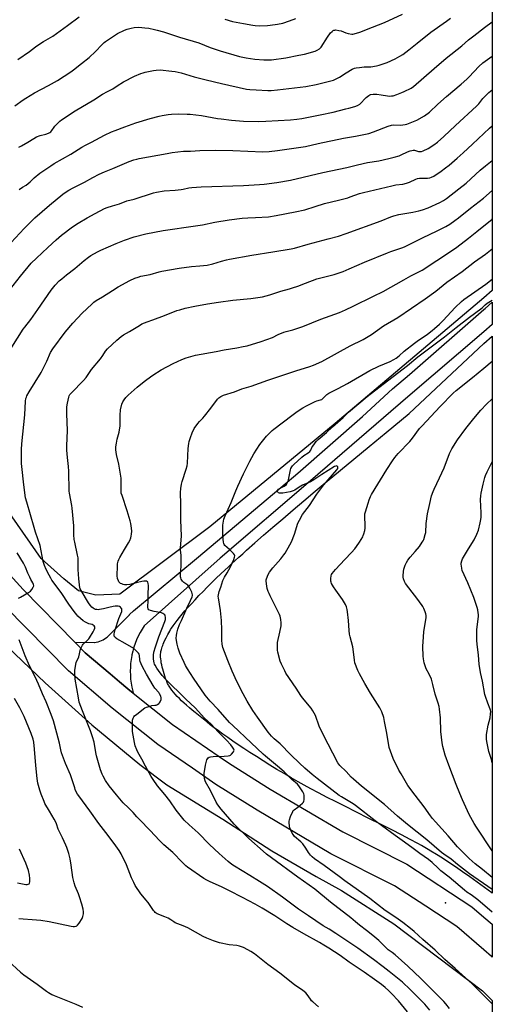
# Model space of a CAD drawing. Units: inches. Extents: x 1189771 to 1195772, y 561456 to 565458.
# Drawn here: x 1195467 to 1195772, y 561775 to 562410 of the extents above; entities that cross this region are included whole.
import ezdxf

# ---------------------------------------------------------------- set-up
doc = ezdxf.new("R2010")
doc.units = ezdxf.units.IN
doc.header["$MEASUREMENT"] = 0
for name, color, linetype in [('ELEV-Spot Elevation', 7, 'Continuous'), ('NTRL-Farm Land', 3, 'Continuous'), ('TRANS-Road', 130, 'Continuous'), ('Undefined', 1, 'Continuous')]:
    doc.layers.add(name, color=color, linetype=linetype)

msp = doc.modelspace()

# ---------------------------------------------------------------- linework, layer by layer
at = {"layer": 'ELEV-Spot Elevation'}
msp.add_point((1195741.89, 561840.86, 463.96), dxfattribs=at)
at = {"layer": 'NTRL-Farm Land'}
msp.add_lwpolyline([(1195772.18, 562206.37), (1195772.16, 561846.91), (1195771.79, 561847.2), (1195767.17, 561850.66), (1195762.52, 561854.08), (1195757.76, 561857.51), (1195753.04, 561860.83), (1195748.53, 561863.93), (1195744.16, 561866.86), (1195740.07, 561869.54), (1195736.18, 561871.99), (1195732.63, 561874.15), (1195730.74, 561875.26), (1195728.68, 561876.45), (1195726.54, 561877.67), (1195724.22, 561878.95), (1195719.25, 561881.64), (1195713.59, 561884.62), (1195707.45, 561887.78), (1195700.45, 561891.32), (1195692.18, 561895.45), (1195676.94, 561903.05), (1195670.91, 561906.08), (1195665.69, 561908.74), (1195660.07, 561911.64), (1195655.12, 561914.26), (1195650.74, 561916.64), (1195646.84, 561918.83), (1195642.42, 561921.4), (1195637.81, 561924.12), (1195633.24, 561926.87), (1195628.69, 561929.63), (1195624.25, 561932.38), (1195619.97, 561935.07), (1195615.79, 561937.74), (1195611.86, 561940.3), (1195608.19, 561942.73), (1195604.71, 561945.08), (1195601.42, 561947.36), (1195598.25, 561949.61), (1195595.4, 561951.68), (1195592.69, 561953.72), (1195590.21, 561955.64), (1195587.9, 561957.51), (1195580.49, 561963.5), (1195578.61, 561965.04), (1195576.83, 561966.54), (1195574.93, 561968.18), (1195573.3, 561969.64), (1195571.7, 561971.13), (1195570.27, 561972.52), (1195568.9, 561973.92), (1195567.6, 561975.33), (1195566.39, 561976.74), (1195565.36, 561978.04), (1195564.43, 561979.33), (1195563.67, 561980.51), (1195563.3, 561981.15), (1195563.01, 561981.68), (1195562.69, 561982.3), (1195562.45, 561982.83), (1195561.91, 561984.11), (1195561.39, 561985.46), (1195560.88, 561986.92), (1195560.37, 561988.46), (1195559.92, 561989.96), (1195559.53, 561991.4), (1195559.17, 561992.84), (1195558.85, 561994.29), (1195558.6, 561995.62), (1195558.4, 561996.92), (1195558.26, 561998.09), (1195558.17, 561999.22), (1195558.14, 562000.3), (1195558.16, 562001.24), (1195558.23, 562002.12), (1195558.35, 562002.94), (1195558.49, 562003.55), (1195558.68, 562004.3), (1195558.92, 562005.08), (1195559.2, 562005.89), (1195559.51, 562006.73), (1195559.89, 562007.71), (1195560.31, 562008.69), (1195560.75, 562009.7), (1195561.76, 562011.8), (1195562.85, 562013.93), (1195563.45, 562015.03), (1195564.04, 562016.06), (1195564.6, 562017), (1195565.13, 562017.85), (1195566.22, 562019.48), (1195567.45, 562021.2), (1195568.8, 562022.99), (1195570.35, 562024.94), (1195572.01, 562026.95), (1195573.85, 562029.11), (1195575.88, 562031.41), (1195577.99, 562033.74), (1195580.36, 562036.28), (1195582.87, 562038.93), (1195585.5, 562041.64), (1195588.21, 562044.38), (1195591.17, 562047.31), (1195594.08, 562050.15), (1195596.97, 562052.93), (1195599.57, 562055.38), (1195601.71, 562057.38), (1195603.92, 562059.42), (1195606.26, 562061.56), (1195608.65, 562063.73), (1195611.1, 562065.94), (1195613.6, 562068.18), (1195618.94, 562072.92), (1195624.57, 562077.86), (1195630.59, 562083.08), (1195636.91, 562088.51), (1195643.72, 562094.31), (1195650.61, 562100.14), (1195657.98, 562106.33), (1195665.72, 562112.79), (1195674.15, 562119.8), (1195682.94, 562127.07), (1195692.74, 562135.14), (1195703.66, 562144.12), (1195718.63, 562156.4), (1195766.76, 562201.67)], close=True, dxfattribs=at)
for points in [[(1195772.2, 562602.63, 0), (1195772.18, 562235.76, 0), (1195766.76, 562230.99, 0), (1195670.72, 562149.99, 0), (1195589.91, 562083.4, 0), (1195531.92, 562039.94, 0), (1195516.38, 562039.22, 0), (1195505.19, 562042.04, 0), (1195495.77, 562049.78, 0), (1195481.16, 562062.99, 0), (1195431.69, 562133.65, 0), (1195366.22, 562216.8, 0), (1195320.58, 562266.4, 0), (1195265.57, 562321.41, 0), (1195200.88, 562372.55, 0), (1195139.74, 562405.41, 0), (1195069.38, 562434.63, 0)], [(1195449.1, 562015.55, 0), (1195483.55, 561982.63, 0), (1195513.82, 561955.65, 0), (1195544.69, 561930, 0), (1195562.21, 561916.92, 0), (1195598.19, 561894.74, 0), (1195629.86, 561874.26, 0), (1195658.42, 561857.69, 0), (1195674.82, 561848.63, 0), (1195708.62, 561827.3, 0), (1195765.93, 561783.93, 0), (1195766.76, 561783.1, 0), (1195772.16, 561777.66, 0), (1195772.14, 561457.64, 0)]]:
    msp.add_polyline3d(points, dxfattribs=at)
at = {"layer": 'TRANS-Road'}
msp.add_lwpolyline([(1195540.52, 561975.95), (1195536.99, 561978.77), (1195531.65, 561983.3), (1195525.49, 561988.53), (1195509.5, 562002.09), (1195502.81, 562008.91), (1195515.33, 562008.71), (1195515.49, 562008.74), (1195516.63, 562008.94), (1195517.76, 562009.22), (1195518.87, 562009.58), (1195519.95, 562010.01), (1195521, 562010.52), (1195522.01, 562011.1), (1195522.98, 562011.74), (1195523.25, 562011.95), (1195523.9, 562012.45), (1195524.77, 562013.23), (1195525.59, 562014.06), (1195526.35, 562014.94), (1195538, 562026.62), (1195538.1, 562026.76), (1195540.67, 562029.07), (1195582.57, 562064.07), (1195646.64, 562117.97), (1195688.46, 562154.6), (1195707.85, 562172.24), (1195718.68, 562181.62), (1195766.76, 562223.59), (1195767.51, 562224.23), (1195772.18, 562228.23), (1195772.18, 562213.75), (1195766.76, 562209.1), (1195717.73, 562167.19), (1195654.87, 562113.04), (1195596.68, 562063.03), (1195547.55, 562019.46), (1195546.16, 562017.3), (1195544.89, 562015.07), (1195543.72, 562012.79), (1195542.66, 562010.45), (1195541.72, 562008.06), (1195540.91, 562005.63), (1195540.21, 562003.16), (1195539.63, 562000.65), (1195539.56, 562000.33), (1195539.12, 561997.8), (1195538.81, 561995.25), (1195538.62, 561992.69), (1195538.56, 561990.12), (1195538.62, 561987.56), (1195538.81, 561985), (1195539.13, 561982.45), (1195539.57, 561979.92), (1195540.13, 561977.42)], close=True, dxfattribs=at)
msp.add_lwpolyline([(1195441.6, 562073.22), (1195469.43, 562042.93), (1195502.81, 562008.91), (1195509.5, 562002.09), (1195525.49, 561988.53), (1195531.65, 561983.3), (1195536.99, 561978.77), (1195540.52, 561975.95), (1195565.77, 561955.8), (1195595.85, 561935.23), (1195602.65, 561930.58), (1195628.76, 561914.19), (1195675.69, 561886.47), (1195717.06, 561865.66), (1195758.99, 561838.28), (1195766.76, 561831.58), (1195772.16, 561826.93), (1195772.16, 561805.76), (1195771.76, 561806.15), (1195766.76, 561810.46), (1195749.35, 561825.47), (1195729.26, 561838.59), (1195709.07, 561851.77), (1195668.02, 561872.42), (1195620.43, 561900.52), (1195593.88, 561917.2), (1195578.73, 561927.57), (1195556.25, 561942.93), (1195526.83, 561966.42), (1195498.6, 561990.36), (1195457.83, 562031.91)], dxfattribs=at)
at = {"layer": 'Undefined'}
for points, elevation in [([(1195464.1, 562354.97), (1195469.4, 562358.78), (1195471.13, 562359.94), (1195476.71, 562363.34), (1195485.81, 562368), (1195491.63, 562371.35), (1195500.15, 562376.74), (1195501.95, 562378.07), (1195507.06, 562382.11), (1195511.94, 562386.09), (1195516.21, 562390.05), (1195520.22, 562394.32), (1195521.67, 562395.69), (1195522.55, 562396.42), (1195530.37, 562401.49), (1195534.76, 562403.64), (1195536.61, 562404.41), (1195539.1, 562405.07), (1195541.06, 562405.48), (1195543.67, 562405.58), (1195546.01, 562405.53), (1195548.02, 562405.33), (1195550.59, 562404.96), (1195554.26, 562404.23), (1195555.94, 562403.82), (1195560.11, 562402.59), (1195570.41, 562399.28), (1195582.7, 562395.55), (1195590.2, 562392.6), (1195596.55, 562390.3), (1195609.13, 562386.78), (1195613.36, 562385.82), (1195618.98, 562385.05), (1195624.75, 562384.62), (1195629.62, 562384.67), (1195638.91, 562385.78), (1195647.42, 562387.5), (1195650.91, 562388.33), (1195657.81, 562390.26), (1195659.2, 562390.76), (1195660.68, 562391.73), (1195661.7, 562392.78), (1195665.8, 562399.22), (1195667.75, 562401.97), (1195668.78, 562402.96), (1195669.51, 562403.43), (1195670, 562403.64), (1195670.5, 562403.77), (1195671.3, 562403.83), (1195673.22, 562403.61), (1195674.57, 562403.27), (1195677.74, 562402), (1195679.09, 562401.59), (1195681.59, 562401.23), (1195682.15, 562401.23), (1195682.97, 562401.36), (1195686.77, 562402.53), (1195694.78, 562405.75), (1195702.54, 562408.73), (1195714.19, 562414.04)], 444), ([(1195465.97, 562384.85), (1195473.48, 562389.9), (1195477.31, 562392.96), (1195479.46, 562394.56), (1195482.67, 562396.48), (1195487.13, 562398.99), (1195488.65, 562399.94), (1195498, 562406.74), (1195505.55, 562412.35)], 442), ([(1195466.75, 562328.25), (1195468.26, 562329.18), (1195472.54, 562331.44), (1195476.28, 562333.89), (1195478.06, 562334.82), (1195480.41, 562335.83), (1195484.15, 562336.64), (1195485.73, 562337.18), (1195486.71, 562337.66), (1195487.32, 562338.15), (1195488.03, 562338.92), (1195489.35, 562341.09), (1195489.89, 562341.78), (1195493, 562344.93), (1195494.17, 562345.81), (1195503.05, 562351.74), (1195515.12, 562358.78), (1195520.73, 562362.43), (1195523.77, 562364.1), (1195527.25, 562365.77), (1195530.2, 562367.86), (1195534.15, 562370.32), (1195541.3, 562374.06), (1195545.35, 562375.67), (1195546.99, 562376.26), (1195548.12, 562376.56), (1195553.58, 562377.72), (1195555.31, 562378), (1195557.92, 562378.05), (1195565.29, 562377.37), (1195567.6, 562376.96), (1195571.3, 562376.15), (1195579.71, 562373.69), (1195587.47, 562371.63), (1195597.5, 562369.3), (1195613.51, 562365.76), (1195615.75, 562365.45), (1195619.71, 562365.19), (1195627.23, 562364.83), (1195629.51, 562364.84), (1195633.58, 562365.22), (1195651.83, 562367.48), (1195658.49, 562368.74), (1195668, 562371.01), (1195669.68, 562371.54), (1195672.33, 562372.74), (1195673.6, 562373.5), (1195677.81, 562376.29), (1195681.81, 562378.53), (1195683.35, 562379.23), (1195684.44, 562379.49), (1195686.52, 562379.73), (1195689.5, 562380), (1195693.84, 562380.15), (1195697.49, 562380.64), (1195699.19, 562381.15), (1195704.24, 562382.9), (1195709.45, 562385.17), (1195712.53, 562386.85), (1195714.47, 562388.12), (1195718.42, 562391.1), (1195723.61, 562395.37), (1195732.5, 562402.4), (1195742.61, 562409.52), (1195745.17, 562411.42)], 446), ([(1195466.9, 562300.93), (1195469.03, 562302.38), (1195471.36, 562303.81), (1195472.71, 562304.83), (1195473.99, 562305.93), (1195476.5, 562308.5), (1195480.12, 562311.48), (1195487.19, 562316.24), (1195489.39, 562317.61), (1195500.25, 562323.81), (1195507.31, 562328.27), (1195509.62, 562329.54), (1195513.51, 562331.45), (1195522.03, 562336.09), (1195526.35, 562338.07), (1195528.81, 562339.1), (1195535.07, 562341.43), (1195542.09, 562343.84), (1195551.37, 562346.69), (1195557.22, 562348.33), (1195559.18, 562348.77), (1195563.12, 562349.39), (1195565.1, 562349.57), (1195569.67, 562349.69), (1195575.24, 562349.6), (1195577.31, 562349.48), (1195584.45, 562348.69), (1195594.91, 562346.82), (1195597.25, 562346.48), (1195603.98, 562345.65), (1195611.69, 562345.03), (1195621.01, 562344.88), (1195625.98, 562345.07), (1195641.93, 562345.91), (1195646.05, 562346.33), (1195649.23, 562346.81), (1195661.16, 562349.05), (1195669.56, 562350.9), (1195677.61, 562352.88), (1195679.63, 562353.4), (1195683.54, 562354.57), (1195685.17, 562355.16), (1195686.62, 562356.06), (1195687.49, 562356.85), (1195689.91, 562359.48), (1195690.77, 562360.3), (1195692.41, 562361.52), (1195693.15, 562361.94), (1195693.68, 562362.13), (1195695.4, 562362.34), (1195697.69, 562362.34), (1195700.38, 562362.01), (1195704.64, 562361.28), (1195705.77, 562361.19), (1195707.17, 562361.27), (1195708.28, 562361.43), (1195710.48, 562362.15), (1195713.74, 562363.44), (1195715.33, 562364.15), (1195719.74, 562366.36), (1195721.41, 562367.43), (1195734.75, 562379.07), (1195742.34, 562385.56), (1195752.52, 562393.51), (1195756.94, 562397.39), (1195760.24, 562400.14), (1195767.13, 562405.47), (1195772.19, 562409.06)], 448), ([(1195599.52, 562410.71), (1195604.61, 562409.39), (1195611.71, 562408), (1195617.55, 562406.95), (1195619.26, 562406.71), (1195622.07, 562406.61), (1195627.1, 562406.77), (1195628.87, 562406.91), (1195633.6, 562407.49), (1195637.01, 562408.32), (1195641.42, 562409.81), (1195645.31, 562411.28)], 442), ([(1195458.9, 562263.8), (1195470.05, 562275.69), (1195476.94, 562282.58), (1195486.51, 562290.8), (1195495.09, 562297.97), (1195497.14, 562299.5), (1195498.83, 562300.56), (1195501.73, 562302.08), (1195509.05, 562305.58), (1195514.35, 562308.63), (1195518.58, 562310.83), (1195521.92, 562312.33), (1195527.36, 562314.52), (1195537.8, 562318.93), (1195540.86, 562320.08), (1195542.69, 562320.58), (1195544.39, 562320.93), (1195562.45, 562324.24), (1195565.62, 562324.7), (1195572.86, 562325.56), (1195577.39, 562325.75), (1195583.54, 562326.17), (1195593.29, 562326.28), (1195604.75, 562326.1), (1195624.2, 562325.18), (1195628.2, 562325.36), (1195633.67, 562326.02), (1195651.62, 562328.71), (1195656.22, 562329.68), (1195661.85, 562331.05), (1195669.16, 562332.62), (1195676.27, 562334.01), (1195683.86, 562335.25), (1195690.35, 562336.59), (1195692.57, 562337.16), (1195695.56, 562338.06), (1195704.97, 562341.78), (1195707.09, 562342.52), (1195708.57, 562342.7), (1195713.03, 562342.42), (1195715.91, 562342.8), (1195717.03, 562343.08), (1195718.11, 562343.47), (1195723.46, 562345.71), (1195728.46, 562348.41), (1195731.66, 562350.87), (1195737, 562355.89), (1195742.61, 562360.91), (1195752.05, 562368.86), (1195755.72, 562372.14), (1195757.17, 562373.58), (1195763.48, 562380.2), (1195766.06, 562382.56), (1195772.19, 562386.99)], 450), ([(1195460.57, 562235.94), (1195467.74, 562244.94), (1195474.71, 562253.37), (1195477.95, 562256.69), (1195485.39, 562263.46), (1195490.65, 562268.49), (1195494.16, 562271.56), (1195501.25, 562276.78), (1195504.89, 562279.16), (1195510.7, 562282.63), (1195515.94, 562285.5), (1195521.99, 562288.64), (1195523.57, 562289.36), (1195527.14, 562290.33), (1195531.65, 562291.75), (1195536.28, 562293.59), (1195541.01, 562294.77), (1195553.62, 562298.78), (1195555.59, 562299.23), (1195560.42, 562300.07), (1195567.43, 562300.61), (1195571.3, 562300.99), (1195572.73, 562301.23), (1195576.33, 562302.07), (1195578.35, 562302.31), (1195584.41, 562302.73), (1195611.62, 562303.62), (1195622, 562304.17), (1195624.95, 562304.39), (1195633.11, 562305.38), (1195641.86, 562307.01), (1195662.85, 562311.88), (1195678.33, 562315.17), (1195685.23, 562316.84), (1195691.66, 562318.26), (1195698.88, 562319.53), (1195705.5, 562320.9), (1195708.97, 562321.78), (1195712.18, 562322.75), (1195713.46, 562323.28), (1195717.44, 562325.17), (1195719.26, 562325.89), (1195720.33, 562326.19), (1195721.17, 562326.28), (1195722.03, 562326.24), (1195724.59, 562325.53), (1195725.41, 562325.41), (1195726.48, 562325.5), (1195727.59, 562325.89), (1195730.82, 562327.43), (1195734.53, 562329.78), (1195736.76, 562331.51), (1195740.96, 562335.17), (1195748.4, 562342.18), (1195762.07, 562354.78), (1195763.47, 562356.27), (1195766.17, 562359.58), (1195768.66, 562362.27), (1195769.99, 562363.42), (1195772.19, 562365.15)], 452), ([(1195462.07, 562199.13), (1195469.45, 562210.85), (1195470.45, 562212.22), (1195474.31, 562217.08), (1195478.96, 562223.49), (1195487.43, 562235.9), (1195490.15, 562239.26), (1195492.77, 562241.93), (1195494.29, 562243.28), (1195497.46, 562245.85), (1195502.87, 562249.97), (1195508.74, 562255.06), (1195511.6, 562257.37), (1195513.04, 562258.33), (1195517.46, 562260.74), (1195519.61, 562261.76), (1195529.42, 562266.08), (1195534.9, 562268.3), (1195541.12, 562270.43), (1195548.6, 562272.36), (1195559.81, 562274.48), (1195567.36, 562275.5), (1195573.16, 562276.52), (1195585.24, 562278.2), (1195593.13, 562279.76), (1195602.45, 562281.4), (1195610.85, 562282.49), (1195614.38, 562282.7), (1195619.29, 562282.83), (1195627.85, 562283.38), (1195632.64, 562284.08), (1195645.02, 562286.42), (1195651.25, 562287.89), (1195657.94, 562290), (1195663.96, 562291.8), (1195673, 562293.96), (1195678.89, 562295.57), (1195680.54, 562296.1), (1195686.44, 562298.35), (1195688.99, 562299.09), (1195707.43, 562303.4), (1195709.86, 562303.84), (1195714.41, 562304.43), (1195716.88, 562304.95), (1195718.74, 562305.61), (1195722.81, 562307.6), (1195723.85, 562307.98), (1195725.25, 562308.17), (1195730.48, 562308.28), (1195731.92, 562308.48), (1195732.97, 562308.81), (1195734.5, 562309.58), (1195739.22, 562312.72), (1195742.03, 562314.82), (1195744.3, 562316.64), (1195749.58, 562321.2), (1195753.34, 562324.59), (1195759.43, 562330.18), (1195770.48, 562340.52), (1195772.19, 562342.05)], 454), ([(1195717.49, 561770.41), (1195711.62, 561777.52), (1195707.19, 561782.28), (1195705.12, 561784.3), (1195703.02, 561786.19), (1195700.62, 561788.11), (1195696.1, 561791.3), (1195689.61, 561796.03), (1195679.9, 561802.47), (1195674.06, 561806.71), (1195666.67, 561811.54), (1195663.56, 561813.49), (1195660.72, 561815.16), (1195650.58, 561820.78), (1195643.52, 561824.84), (1195639.67, 561827.25), (1195631.89, 561832.46), (1195623.58, 561837.39), (1195619.25, 561839.84), (1195610.95, 561844.22), (1195602.6, 561848.51), (1195597.93, 561850.79), (1195589.74, 561854.43), (1195587.97, 561855.31), (1195586.04, 561856.54), (1195575.55, 561863.74), (1195574.44, 561864.67), (1195572.2, 561866.87), (1195565.96, 561873.26), (1195560.29, 561878.27), (1195557.45, 561881), (1195551.35, 561887.45), (1195544.42, 561894.5), (1195542.86, 561896.22), (1195540.51, 561899.09), (1195537.32, 561901.99), (1195534.01, 561905.31), (1195529.6, 561910.42), (1195524.95, 561916.3), (1195522.66, 561919.67), (1195521.03, 561922.48), (1195520.38, 561923.79), (1195519.42, 561926.49), (1195516.73, 561935.7), (1195516.3, 561937.73), (1195515.16, 561944.43), (1195514.22, 561947.77), (1195512.83, 561951.73), (1195507.68, 561964.71), (1195505.62, 561970.24), (1195505.06, 561973.09), (1195503.06, 561985.16), (1195502.68, 561988.28), (1195502.8, 561990.55), (1195503.38, 561994.82), (1195503.73, 561995.89), (1195505.28, 561999.55), (1195506.52, 562004.43), (1195506.99, 562005.8), (1195507.64, 562007.06), (1195508.13, 562007.72), (1195511.2, 562010.49), (1195511.77, 562011.1), (1195512.28, 562011.82), (1195514.59, 562015.64), (1195515.3, 562016.95), (1195515.64, 562018), (1195515.6, 562018.79), (1195515.28, 562019.5), (1195514.71, 562019.95), (1195513.99, 562020.22), (1195511.88, 562020.75), (1195510.94, 562021.08), (1195509.7, 562021.72), (1195508.26, 562022.6), (1195506.45, 562024.09), (1195504.73, 562025.75), (1195503.97, 562026.6), (1195502.38, 562028.66), (1195498.94, 562033.48), (1195493.91, 562040.92), (1195487.99, 562048.97), (1195487.23, 562050.19), (1195486.15, 562052.25), (1195484.39, 562055.79), (1195483.26, 562058.34), (1195482.76, 562059.64), (1195482.41, 562061.01), (1195480.36, 562071.22), (1195477.49, 562079.86), (1195476.63, 562082.99), (1195471.74, 562099.28), (1195471, 562102.06), (1195469.84, 562110.44), (1195468.63, 562122.25), (1195468.47, 562124.28), (1195468.3, 562130.51), (1195468.31, 562133.14), (1195468.6, 562136.91), (1195470.52, 562155.56), (1195470.97, 562164.38), (1195471.26, 562166.11), (1195471.51, 562166.97), (1195471.85, 562167.77), (1195473.26, 562170.33), (1195481.14, 562182.89), (1195484.62, 562190.19), (1195487.07, 562195.83), (1195488.53, 562198.2), (1195496.47, 562208.86), (1195501.42, 562214.79), (1195507.42, 562221.19), (1195513.75, 562227.07), (1195515.1, 562228.24), (1195516.65, 562229.3), (1195520.62, 562231.72), (1195526.99, 562235.85), (1195530.8, 562238.09), (1195538.19, 562242.19), (1195541.41, 562243.75), (1195543.55, 562244.47), (1195545.45, 562244.94), (1195551.42, 562246.06), (1195557.17, 562247.86), (1195559.03, 562248.31), (1195570.15, 562250.16), (1195578.06, 562251.17), (1195583.37, 562251.6), (1195588.19, 562252.14), (1195591.88, 562252.94), (1195597.38, 562254.65), (1195600.69, 562255.52), (1195602.69, 562255.95), (1195616.91, 562258.56), (1195630.46, 562260.66), (1195642.5, 562262.74), (1195644.59, 562263.17), (1195653.27, 562265.58), (1195666.33, 562269.06), (1195672.86, 562270.9), (1195677.84, 562272.6), (1195700.5, 562280.82), (1195706.79, 562283.25), (1195708.69, 562283.88), (1195711.97, 562284.74), (1195720.82, 562286.29), (1195724.82, 562287.17), (1195727.06, 562287.78), (1195730.83, 562289.09), (1195738.39, 562292.46), (1195740.65, 562293.8), (1195742.72, 562295.23), (1195750.6, 562301.34), (1195755.28, 562305.12), (1195764.46, 562313.45), (1195767.79, 562316.25), (1195772.19, 562319.72)], 456), ([(1195731.82, 561771.55), (1195728.6, 561775.33), (1195719.13, 561784.96), (1195714.18, 561789.5), (1195705.69, 561796.5), (1195701.67, 561799.38), (1195695.61, 561804.16), (1195685.38, 561811.55), (1195671.31, 561821.01), (1195666.94, 561823.76), (1195663.1, 561825.98), (1195653.51, 561832.43), (1195647.22, 561836.77), (1195636.76, 561844.4), (1195627.1, 561851.23), (1195622.04, 561854.57), (1195615.65, 561858.31), (1195605.89, 561864.36), (1195604.18, 561865.53), (1195601.67, 561867.49), (1195595.94, 561872.66), (1195589.72, 561878.45), (1195582.33, 561885.92), (1195576.47, 561890.98), (1195573.44, 561894.04), (1195568.25, 561900.47), (1195564.1, 561906.53), (1195560.9, 561910.73), (1195556.21, 561916.22), (1195553.32, 561920.35), (1195552.08, 561922.34), (1195548.3, 561928.91), (1195545.98, 561933.51), (1195543.44, 561937.93), (1195542.72, 561939.51), (1195541.77, 561941.95), (1195541.22, 561944.22), (1195540.04, 561951.36), (1195539.94, 561953.37), (1195540.01, 561958.63), (1195540.11, 561959.19), (1195540.4, 561959.99), (1195540.81, 561960.75), (1195541.34, 561961.42), (1195542.71, 561962.56), (1195548, 561966.49), (1195549.05, 561967.02), (1195551.31, 561967.71), (1195552.46, 561967.97), (1195554.38, 561968.18), (1195555.17, 561968.35), (1195556.17, 561968.78), (1195557.09, 561969.35), (1195557.47, 561969.71), (1195557.89, 561970.39), (1195558.42, 561971.94), (1195558.5, 561972.47), (1195558.48, 561973), (1195558.18, 561974.04), (1195557.5, 561975.59), (1195556.96, 561976.56), (1195554.5, 561979.27), (1195553.34, 561980.87), (1195549.12, 561988.22), (1195546.31, 561993.44), (1195545.56, 561995.02), (1195545.04, 561996.38), (1195544.79, 561997.63), (1195544.55, 562000.41), (1195544.29, 562001.19), (1195543.81, 562001.9), (1195542.03, 562003.85), (1195540.91, 562004.8), (1195535.36, 562008.16), (1195529.86, 562011.09), (1195528.83, 562011.9), (1195528.51, 562012.27), (1195528.27, 562012.71), (1195528.1, 562013.48), (1195528.12, 562014.29), (1195528.73, 562016.95), (1195531.12, 562024.21), (1195533.03, 562028.78), (1195533.16, 562029.53), (1195533.15, 562030.02), (1195533.02, 562030.49), (1195532.76, 562030.95), (1195532.21, 562031.55), (1195531.55, 562031.99), (1195530.81, 562032.2), (1195530.01, 562032.24), (1195528.91, 562032.15), (1195527.51, 562031.9), (1195524.72, 562031.26), (1195521.27, 562030.35), (1195518.69, 562029.91), (1195517.83, 562029.84), (1195516.97, 562029.91), (1195516.12, 562030.1), (1195515.31, 562030.41), (1195514.63, 562030.84), (1195513.81, 562031.58), (1195512.69, 562032.89), (1195511.65, 562034.27), (1195506.78, 562042.2), (1195506.26, 562043.24), (1195506.04, 562043.98), (1195505.41, 562049.8), (1195504.87, 562055.85), (1195504.94, 562061), (1195504.84, 562063.33), (1195504.54, 562065.07), (1195502.76, 562073.44), (1195502.46, 562075.19), (1195502.2, 562078.15), (1195502.17, 562083.93), (1195501.15, 562095.28), (1195500.9, 562096.98), (1195499.33, 562104.96), (1195499.11, 562106.4), (1195498.98, 562119.34), (1195498.74, 562122.24), (1195498.04, 562127.98), (1195497.61, 562132.83), (1195497.64, 562135.68), (1195498.08, 562145.54), (1195497.7, 562156.16), (1195497.64, 562160.83), (1195497.98, 562163.06), (1195498.93, 562167.03), (1195499.18, 562167.85), (1195499.6, 562168.66), (1195500.54, 562169.78), (1195508.37, 562177.77), (1195510.14, 562179.69), (1195510.97, 562180.84), (1195513.5, 562184.76), (1195519.35, 562191.64), (1195520.95, 562193.93), (1195522.53, 562196.63), (1195523.76, 562198.05), (1195529.98, 562203.75), (1195532.76, 562206.14), (1195534.23, 562207.09), (1195538.12, 562209.23), (1195544.47, 562213.3), (1195546.01, 562214.18), (1195549.49, 562215.6), (1195553.15, 562216.83), (1195560.67, 562219.56), (1195568.61, 562222.8), (1195570.59, 562223.4), (1195574.03, 562224.3), (1195580.19, 562225.65), (1195588.32, 562227.1), (1195595.56, 562228.19), (1195604.75, 562229.44), (1195616.39, 562230.55), (1195623.79, 562231.73), (1195628.68, 562233), (1195635.79, 562235.37), (1195641.42, 562236.85), (1195643.33, 562237.44), (1195646.68, 562238.63), (1195651.71, 562240.6), (1195658.93, 562243.26), (1195670.09, 562246.19), (1195675.87, 562248.11), (1195679.9, 562249.73), (1195689.77, 562254.01), (1195704.5, 562260.06), (1195706.71, 562260.89), (1195713.76, 562263.28), (1195715.62, 562263.99), (1195721.58, 562266.92), (1195727.07, 562269.79), (1195736.68, 562274.35), (1195742.11, 562277.11), (1195744.69, 562278.63), (1195748.08, 562280.9), (1195750.47, 562282.7), (1195758.17, 562288.88), (1195766.55, 562295.4), (1195772.19, 562300.22)], 458), ([(1195772.16, 561834.65), (1195772.03, 561834.76), (1195762.9, 561842.62), (1195760.38, 561844.7), (1195758.6, 561845.98), (1195755.81, 561847.68), (1195754.21, 561848.92), (1195744.3, 561857.28), (1195739.08, 561861.52), (1195737.17, 561863.24), (1195733.45, 561866.84), (1195731.06, 561868.78), (1195725.4, 561872.58), (1195720.36, 561876.49), (1195713.92, 561880.91), (1195709.6, 561884.24), (1195700.64, 561890.63), (1195696.65, 561893.62), (1195683.88, 561903.64), (1195682.35, 561904.64), (1195674.94, 561909.08), (1195673.45, 561910.08), (1195659.28, 561920.92), (1195655.94, 561923.57), (1195651.25, 561927.67), (1195647.68, 561930.93), (1195642.1, 561936.35), (1195635.24, 561943.29), (1195631.47, 561946.59), (1195629.68, 561948.33), (1195628.59, 561949.54), (1195627.56, 561950.86), (1195620.67, 561960.49), (1195617.74, 561964.83), (1195614.01, 561970.85), (1195611.32, 561975.61), (1195607.27, 561983.59), (1195604.33, 561990.19), (1195601.42, 561997.18), (1195598.38, 562005.38), (1195598.02, 562006.5), (1195597.8, 562007.61), (1195597.58, 562010.15), (1195597.71, 562016.91), (1195597.34, 562022.93), (1195596.8, 562029.3), (1195595.41, 562037.42), (1195595.35, 562038.3), (1195595.43, 562039.39), (1195595.86, 562041.56), (1195597.02, 562044.47), (1195598.22, 562048.67), (1195599.28, 562050.75), (1195601.18, 562053.73), (1195603.28, 562057.44), (1195605.3, 562062.23), (1195605.85, 562063.85), (1195605.97, 562064.63), (1195605.75, 562065.34), (1195605.08, 562066.21), (1195602.64, 562068.71), (1195599.56, 562071.38), (1195599.06, 562072.03), (1195598.85, 562072.52), (1195598.67, 562073.33), (1195598.41, 562075.3), (1195598.28, 562077.92), (1195598.38, 562084.35), (1195598.55, 562085.76), (1195599.04, 562088.28), (1195599.73, 562090.41), (1195603.67, 562099.02), (1195606.63, 562106.51), (1195607.93, 562109.5), (1195611.7, 562117.62), (1195615.69, 562125.69), (1195618.25, 562130.41), (1195622.27, 562136.51), (1195626.52, 562141.76), (1195628.09, 562143.53), (1195630.03, 562145.4), (1195631.15, 562146.35), (1195642.75, 562155.22), (1195646.24, 562157.68), (1195650.02, 562159.99), (1195652.35, 562161.32), (1195657.89, 562164.23), (1195658.99, 562164.62), (1195661.22, 562165.17), (1195662.22, 562165.56), (1195663.14, 562166.27), (1195665.36, 562168.67), (1195666.61, 562169.6), (1195672.64, 562172.59), (1195678.65, 562175.75), (1195693.19, 562184.16), (1195699.07, 562187), (1195706.23, 562190.06), (1195708.73, 562191.35), (1195710.18, 562192.21), (1195712, 562193.59), (1195715.38, 562196.63), (1195722.03, 562201.9), (1195723.67, 562203.09), (1195730.31, 562207.63), (1195733.3, 562209.91), (1195734.89, 562211.22), (1195738.02, 562213.99), (1195740.46, 562216.41), (1195748.13, 562224.88), (1195752.22, 562228.62), (1195753.79, 562229.91), (1195767.99, 562239.95), (1195772.18, 562243.19)], 464), ([(1195772.16, 561849.3), (1195757.55, 561859.49), (1195749.78, 561865.43), (1195745.66, 561868.84), (1195740.88, 561872.14), (1195739.33, 561873.3), (1195729.94, 561881.38), (1195717.37, 561891.3), (1195711.06, 561896.75), (1195702.52, 561904.3), (1195687.78, 561915.94), (1195682.58, 561920.54), (1195681.14, 561921.92), (1195677.78, 561925.4), (1195673.8, 561929.37), (1195673.06, 561930.21), (1195672.49, 561931.03), (1195663.03, 561949.43), (1195660.52, 561954.83), (1195657.99, 561961.64), (1195656.48, 561964.72), (1195655.32, 561966.35), (1195649.74, 561973.03), (1195648.67, 561974.42), (1195645.7, 561979.18), (1195639.05, 561988.93), (1195638.21, 561990.49), (1195636.13, 561994.77), (1195635.39, 561996.68), (1195633.8, 562002.55), (1195633.63, 562003.71), (1195633.54, 562006.1), (1195633.54, 562007.6), (1195633.67, 562008.77), (1195635.17, 562015.41), (1195635.99, 562019.48), (1195636.04, 562021.29), (1195635.7, 562023.53), (1195635.26, 562025.76), (1195634.88, 562026.85), (1195628.87, 562038.73), (1195628.12, 562040.33), (1195627.6, 562041.69), (1195626.96, 562043.63), (1195626.65, 562045.07), (1195626.31, 562048.33), (1195626.35, 562049.19), (1195626.48, 562049.76), (1195627.63, 562052.52), (1195628.5, 562054.06), (1195630.66, 562056.82), (1195635.62, 562062.7), (1195637.61, 562065.21), (1195638.42, 562066.39), (1195641.64, 562071.72), (1195642.53, 562073.59), (1195644.64, 562078.51), (1195646.8, 562085.59), (1195647.83, 562087.66), (1195649.81, 562091.18), (1195654.15, 562097.08), (1195659.06, 562104.39), (1195661.46, 562107.75), (1195663.58, 562110.43), (1195671.79, 562120.03), (1195672.44, 562120.99), (1195672.6, 562121.63), (1195672.52, 562122), (1195672.31, 562122.31), (1195671.81, 562122.59), (1195671.16, 562122.56), (1195670.39, 562122.25), (1195662.24, 562117.12), (1195656.44, 562113.19), (1195654.93, 562112.42), (1195649.79, 562110.18), (1195647.53, 562108.86), (1195644.67, 562107.02), (1195643.68, 562106.5), (1195641.8, 562105.94), (1195636.91, 562105.09), (1195635.33, 562105.03), (1195634.81, 562105.13), (1195634.31, 562105.34), (1195633.73, 562105.77), (1195633.57, 562106.19), (1195633.79, 562106.87), (1195634.27, 562107.54), (1195634.69, 562107.94), (1195635.23, 562108.29), (1195637.84, 562109.48), (1195638.55, 562109.91), (1195639.33, 562110.74), (1195640.11, 562111.96), (1195640.43, 562112.78), (1195640.64, 562113.65), (1195641.93, 562120.12), (1195642.22, 562120.95), (1195642.78, 562121.97), (1195643.25, 562122.61), (1195644.05, 562123.45), (1195649.25, 562128.21), (1195650.65, 562129.33), (1195653.3, 562130.98), (1195654.45, 562131.87), (1195655.04, 562132.69), (1195655.79, 562134.48), (1195656.35, 562135.45), (1195658.57, 562138.42), (1195659.73, 562139.7), (1195665.13, 562144.25), (1195669.06, 562147.88), (1195675.97, 562153.83), (1195678.5, 562156.54), (1195679.31, 562157.31), (1195691.39, 562167.34), (1195699.03, 562173.31), (1195717.56, 562187.42), (1195724.19, 562192.99), (1195741.33, 562205.97), (1195748.79, 562211.97), (1195757.46, 562218.6), (1195764.74, 562223.86), (1195765.71, 562224.69), (1195767.68, 562226.64), (1195768.84, 562227.54), (1195771.13, 562228.95), (1195772.18, 562229.55)], 466), ([(1195772.16, 561857.07), (1195765.77, 561862.27), (1195761.06, 561865.98), (1195757.26, 561869.42), (1195754.39, 561872.15), (1195749.82, 561876.97), (1195743.74, 561884.06), (1195735.46, 561893.04), (1195733.53, 561895.27), (1195732.34, 561896.88), (1195728.31, 561902.8), (1195722.47, 561910.24), (1195717.78, 561916.49), (1195713.3, 561923.91), (1195711.98, 561926.25), (1195708.25, 561933.96), (1195705.73, 561940.94), (1195705.13, 561943.69), (1195704, 561951.27), (1195702.69, 561957.85), (1195702.09, 561960.41), (1195700.98, 561964.01), (1195699.67, 561966.66), (1195693.69, 561976.09), (1195689.98, 561982.36), (1195686.48, 561988.55), (1195685.43, 561990.67), (1195683.51, 561995.64), (1195683.16, 561997.38), (1195682.65, 562002.73), (1195682.23, 562005.95), (1195680.48, 562012.45), (1195680.12, 562014.18), (1195679.83, 562016.55), (1195679.38, 562023), (1195678.84, 562028.55), (1195678.61, 562030.01), (1195678.1, 562031.66), (1195677.4, 562033.24), (1195675.45, 562036.48), (1195671.12, 562042.46), (1195669.75, 562044.64), (1195668.46, 562046.86), (1195668.17, 562047.64), (1195668.07, 562048.2), (1195668.04, 562049.96), (1195668.19, 562051.7), (1195668.45, 562052.5), (1195668.89, 562053.2), (1195671.08, 562055.85), (1195676.95, 562062.29), (1195681.4, 562066.81), (1195683.44, 562069.16), (1195684.5, 562070.53), (1195686.53, 562073.42), (1195688.57, 562076.92), (1195688.94, 562077.69), (1195689.31, 562078.79), (1195689.92, 562081.04), (1195690.2, 562082.46), (1195690.24, 562084.28), (1195689.9, 562090.07), (1195690.02, 562091.68), (1195690.36, 562093.08), (1195692.01, 562098.66), (1195692.74, 562100.83), (1195693.64, 562102.85), (1195694.31, 562104.1), (1195704.06, 562120.25), (1195707.72, 562125.86), (1195709.23, 562127.98), (1195711.48, 562130.65), (1195719.06, 562138.36), (1195720.79, 562140.53), (1195725.29, 562146.75), (1195726.64, 562148.34), (1195738.56, 562160.94), (1195746.92, 562169.55), (1195748.94, 562171.35), (1195759.33, 562179.64), (1195766.69, 562185.69), (1195772.18, 562190.1)], 468), ([(1195772.16, 561874.41), (1195761.99, 561889.49), (1195760.45, 561891.91), (1195757.31, 561897.76), (1195753.06, 561907.17), (1195751.34, 561911.21), (1195748.96, 561917.14), (1195744.16, 561929.61), (1195741.86, 561935.95), (1195740.31, 561941.66), (1195739.85, 561944.07), (1195739.07, 561951.3), (1195738.79, 561960.18), (1195738.21, 561965.68), (1195737.95, 561967.4), (1195737.3, 561969.63), (1195735.36, 561975.28), (1195733.86, 561981.6), (1195732.87, 561985), (1195731.54, 561988.32), (1195729.6, 561991.81), (1195729.04, 561993.04), (1195728.22, 561995.57), (1195727.74, 561998.12), (1195727.6, 561999.88), (1195727.42, 562006.13), (1195727.69, 562012.38), (1195728, 562015.62), (1195729.42, 562024.73), (1195729.44, 562026.16), (1195729.29, 562027.3), (1195728.92, 562028.41), (1195728, 562030.58), (1195727.36, 562031.92), (1195726.91, 562032.67), (1195723.4, 562037.4), (1195720.38, 562041.21), (1195716.27, 562046.87), (1195715.62, 562048.15), (1195714.98, 562049.75), (1195714.68, 562050.84), (1195714.63, 562051.7), (1195714.82, 562054.61), (1195715.06, 562056.05), (1195715.91, 562058.55), (1195716.74, 562060.41), (1195717.71, 562061.83), (1195719.11, 562063.66), (1195722.47, 562067.39), (1195725.24, 562070.74), (1195727.01, 562073.37), (1195727.57, 562074.37), (1195727.92, 562075.18), (1195728.88, 562078.3), (1195729.22, 562079.74), (1195729.57, 562085.41), (1195730.46, 562091.68), (1195731.88, 562098.42), (1195733.05, 562103.3), (1195733.94, 562106.02), (1195734.58, 562107.64), (1195738.03, 562114.91), (1195741.03, 562121.46), (1195744.57, 562130.6), (1195746.18, 562133.69), (1195749.74, 562139.34), (1195755.02, 562146.68), (1195760.18, 562153.28), (1195764.74, 562158.49), (1195768.5, 562162.49), (1195772.18, 562165.8)], 470), ([(1195772.17, 561930.99), (1195771.58, 561933.18), (1195770.02, 561938.37), (1195768.81, 561943.77), (1195768.48, 561946.1), (1195768.4, 561948.19), (1195768.48, 561949.36), (1195769.56, 561955.46), (1195770.71, 561960.02), (1195771.09, 561962.64), (1195771.16, 561964.1), (1195771.05, 561964.97), (1195770.83, 561965.81), (1195769.31, 561969.63), (1195767.81, 561973.81), (1195767.38, 561975.21), (1195765.78, 561983.71), (1195764.51, 561989.35), (1195763.67, 561994.83), (1195763.31, 562000.49), (1195762.44, 562007.64), (1195762.31, 562009.96), (1195762.25, 562017.07), (1195763.22, 562025.58), (1195763.26, 562026.76), (1195763.15, 562027.89), (1195762.82, 562029.86), (1195762.47, 562031.25), (1195760.23, 562037.63), (1195756.33, 562047.22), (1195752.83, 562055.22), (1195752.53, 562056.36), (1195752.24, 562058.13), (1195752.15, 562059.01), (1195752.17, 562059.86), (1195752.54, 562061.45), (1195753.06, 562062.75), (1195756.77, 562069.09), (1195760.45, 562074.88), (1195762.24, 562078.65), (1195763.27, 562081.11), (1195764.46, 562085.87), (1195764.66, 562087.02), (1195764.91, 562089.34), (1195764.93, 562092.3), (1195764.62, 562101.02), (1195764.75, 562103.28), (1195765.07, 562105.01), (1195766.33, 562110.75), (1195767.42, 562115.22), (1195767.81, 562116.52), (1195768.83, 562118.77), (1195772.18, 562125.21)], 472), ([(1195466.44, 562037.27), (1195467.7, 562038.06), (1195472.95, 562040.97), (1195474.16, 562041.82), (1195475.1, 562042.96), (1195476, 562044.48), (1195476.24, 562045.26), (1195476.09, 562046.23), (1195475.67, 562047.22), (1195474.38, 562049.45), (1195473.74, 562050.75), (1195472.56, 562053.4), (1195470.95, 562057.41), (1195469.73, 562059.96), (1195465.64, 562066.59)], 454), ([(1195660.09, 561773.64), (1195656.31, 561776.84), (1195655.49, 561777.64), (1195654.82, 561778.53), (1195652.81, 561781.61), (1195651.93, 561782.72), (1195651.06, 561783.46), (1195649.66, 561784.48), (1195645.97, 561786.89), (1195644.57, 561787.9), (1195635.04, 561795.31), (1195627.32, 561801), (1195618.77, 561807.78), (1195616.3, 561809.45), (1195614.49, 561810.51), (1195611.54, 561811.97), (1195608.98, 561812.8), (1195607.26, 561813.17), (1195602.47, 561813.71), (1195596.23, 561815.04), (1195592.29, 561816.32), (1195587.92, 561817.97), (1195585.55, 561819.08), (1195575.71, 561824.58), (1195572.73, 561825.9), (1195567.63, 561827.94), (1195566.71, 561828.45), (1195564.75, 561829.88), (1195563.02, 561830.83), (1195560.95, 561831.8), (1195556.02, 561833.72), (1195555.25, 561834.12), (1195554.68, 561834.55), (1195554.14, 561835.1), (1195553.61, 561835.81), (1195550.17, 561840.96), (1195548.64, 561842.76), (1195546.59, 561844.97), (1195545.33, 561846.54), (1195541.78, 561852.05), (1195540.86, 561853.82), (1195539.41, 561856.9), (1195536.12, 561865.22), (1195532.66, 561872.29), (1195531.31, 561874.56), (1195529.33, 561877.47), (1195524.24, 561884.24), (1195518.18, 561891.88), (1195512.48, 561900.2), (1195505.43, 561909.69), (1195504.61, 561910.92), (1195503.75, 561912.48), (1195503.1, 561913.82), (1195502.68, 561914.92), (1195499.9, 561923.44), (1195496.77, 561930.74), (1195494.26, 561937.45), (1195493.75, 561939.38), (1195492.9, 561943.81), (1195491.22, 561950.16), (1195488.99, 561958.09), (1195487.62, 561962.35), (1195484.37, 561970.33), (1195481.96, 561975.67), (1195479.4, 561981.84), (1195477.17, 561986.49), (1195473.59, 561993.56), (1195470.82, 562000.18), (1195466.94, 562010.44)], 454), ([(1195466.74, 561830.66), (1195477.99, 561829.9), (1195480.93, 561829.55), (1195486.2, 561828.76), (1195500.35, 561825.81), (1195501.79, 561825.56), (1195502.64, 561825.52), (1195503.64, 561825.74), (1195504.09, 561825.98), (1195504.51, 561826.34), (1195505.58, 561827.72), (1195507.53, 561830.68), (1195508.05, 561831.98), (1195508.4, 561833.6), (1195508.41, 561835.05), (1195508.2, 561836.79), (1195507.37, 561839.87), (1195505.81, 561844.7), (1195505.12, 561846.49), (1195503.01, 561851.43), (1195502.34, 561853.58), (1195501.53, 561857.18), (1195500.46, 561864.99), (1195499.75, 561869.13), (1195499.38, 561870.89), (1195498.87, 561872.55), (1195497.56, 561876.41), (1195496.92, 561878.02), (1195494.77, 561882.74), (1195492.07, 561888.2), (1195490.93, 561891.75), (1195490.32, 561893.26), (1195489.48, 561894.79), (1195486.36, 561899.81), (1195483.5, 561904.83), (1195482.89, 561906.17), (1195481.03, 561910.86), (1195480.14, 561913.36), (1195479.01, 561917.93), (1195478.55, 561920.92), (1195477.66, 561929.33), (1195476.84, 561939.8), (1195476.24, 561944.34), (1195475.84, 561946.31), (1195474.63, 561950), (1195470.08, 561960.92), (1195467.35, 561966.67), (1195463.87, 561972.57)], 452), ([(1195465.85, 561853.62), (1195471.1, 561852.65), (1195471.96, 561852.61), (1195472.7, 561852.75), (1195473.32, 561853.06), (1195473.6, 561853.41), (1195473.83, 561854.42), (1195473.83, 561856.45), (1195473.46, 561858.7), (1195472.81, 561861.63), (1195471.26, 561866.28), (1195467.15, 561875.3)], 450), ([(1195459.77, 561803.42), (1195467.7, 561796.15), (1195469.87, 561794.34), (1195478.4, 561788.3), (1195484.48, 561783.74), (1195485.69, 561782.92), (1195488.02, 561781.58), (1195489.35, 561780.94), (1195496.92, 561777.88), (1195503.41, 561775.36), (1195507.8, 561773.45)], 454)]:
    msp.add_lwpolyline(points, dxfattribs=dict(at, elevation=elevation))
for points in [[(1195744.57, 561772.68, 460), (1195742.23, 561775.71, 460), (1195740.98, 561777.2, 460), (1195735.06, 561782.89, 460), (1195726.08, 561791.92, 460), (1195717.72, 561800, 460), (1195709.49, 561807.22, 460), (1195707.62, 561808.68, 460), (1195705.04, 561810.48, 460), (1195704.09, 561811.23, 460), (1195698.91, 561816.44, 460), (1195695.08, 561819.8, 460), (1195690.97, 561823.02, 460), (1195686.57, 561826.27, 460), (1195683.81, 561828.5, 460), (1195680.82, 561831.07, 460), (1195667.69, 561841.21, 460), (1195657.61, 561849.6, 460), (1195654.09, 561852.22, 460), (1195646.75, 561857.33, 460), (1195629.72, 561869.72, 460), (1195626.57, 561872.17, 460), (1195624.35, 561874.02, 460), (1195615.13, 561882.26, 460), (1195605.71, 561891.59, 460), (1195597.12, 561901.26, 460), (1195595.04, 561904.02, 460), (1195593.93, 561905.71, 460), (1195590.32, 561913.27, 460), (1195587.17, 561918.76, 460), (1195586.83, 561919.56, 460), (1195586.46, 561920.98, 460), (1195586.21, 561922.71, 460), (1195586.31, 561924.14, 460), (1195587.17, 561929.61, 460), (1195588, 561932.93, 460), (1195588.32, 561933.67, 460), (1195588.86, 561934.27, 460), (1195589.58, 561934.7, 460), (1195590.38, 561934.97, 460), (1195592.1, 561935.14, 460), (1195599.08, 561935.41, 460), (1195601.68, 561935.64, 460), (1195602.78, 561935.88, 460), (1195603.25, 561936.13, 460), (1195603.88, 561936.69, 460), (1195605.14, 561938.27, 460), (1195605.39, 561938.73, 460), (1195605.51, 561939.21, 460), (1195605.34, 561939.92, 460), (1195604.63, 561941.12, 460), (1195603.45, 561942.78, 460), (1195600.76, 561945.71, 460), (1195595.32, 561951.07, 460), (1195590.69, 561955.94, 460), (1195586.48, 561959.99, 460), (1195580.5, 561966.48, 460), (1195574.46, 561972.06, 460), (1195561.12, 561985.3, 460), (1195559.25, 561987.44, 460), (1195556.85, 561990.58, 460), (1195555.67, 561992.22, 460), (1195554.61, 561993.99, 460), (1195554.25, 561994.79, 460), (1195553.99, 561995.61, 460), (1195553.61, 561998.05, 460), (1195553.55, 562000.43, 460), (1195553.86, 562002.49, 460), (1195554.87, 562005.83, 460), (1195557.06, 562012.26, 460), (1195560.96, 562022.32, 460), (1195561.26, 562023.59, 460), (1195561.3, 562025.04, 460), (1195561.16, 562025.86, 460), (1195560.84, 562026.47, 460), (1195560.29, 562027, 460), (1195559.57, 562027.42, 460), (1195558.77, 562027.76, 460), (1195557.64, 562028.08, 460), (1195554.06, 562028.75, 460), (1195551.56, 562029.39, 460), (1195550.57, 562029.81, 460), (1195550.06, 562030.35, 460), (1195549.87, 562030.82, 460), (1195549.8, 562031.65, 460), (1195550.19, 562035.5, 460), (1195550.15, 562039.2, 460), (1195550.29, 562045.43, 460), (1195550.2, 562046.86, 460), (1195549.95, 562047.56, 460), (1195549.61, 562047.86, 460), (1195548.94, 562048.17, 460), (1195548.17, 562048.34, 460), (1195547.35, 562048.35, 460), (1195545.96, 562048.11, 460), (1195542.4, 562047.3, 460), (1195538.19, 562046.22, 460), (1195536.26, 562045.92, 460), (1195534.88, 562045.88, 460), (1195534.07, 562046.07, 460), (1195533.01, 562046.48, 460), (1195532.25, 562046.85, 460), (1195531.6, 562047.33, 460), (1195531.28, 562047.74, 460), (1195530.9, 562048.45, 460), (1195530.35, 562050, 460), (1195530.18, 562051.73, 460), (1195530.22, 562058.27, 460), (1195530.34, 562059.44, 460), (1195530.77, 562061.12, 460), (1195531.16, 562062.2, 460), (1195531.83, 562063.52, 460), (1195534.77, 562068.64, 460), (1195537.45, 562073.03, 460), (1195538.23, 562074.56, 460), (1195538.9, 562076.14, 460), (1195539.23, 562077.23, 460), (1195539.45, 562078.7, 460), (1195539.57, 562080.48, 460), (1195539.37, 562082.47, 460), (1195538.84, 562085.58, 460), (1195538.45, 562087.28, 460), (1195536.61, 562093.55, 460), (1195533.23, 562103.49, 460), (1195532.78, 562105.11, 460), (1195532.6, 562107.28, 460), (1195532.69, 562113.04, 460), (1195532.59, 562114.7, 460), (1195531.16, 562123.74, 460), (1195529.68, 562129.88, 460), (1195529.26, 562133.1, 460), (1195529.25, 562134.83, 460), (1195529.63, 562137.36, 460), (1195530.13, 562139.9, 460), (1195531.31, 562144.49, 460), (1195531.94, 562148.45, 460), (1195532.04, 562149.88, 460), (1195532.08, 562156.51, 460), (1195532.15, 562157.66, 460), (1195532.32, 562158.77, 460), (1195533.13, 562162.36, 460), (1195533.78, 562163.93, 460), (1195534.52, 562165.17, 460), (1195535.78, 562166.8, 460), (1195537.14, 562168.34, 460), (1195542.98, 562173.48, 460), (1195547.57, 562177.18, 460), (1195549.23, 562178.41, 460), (1195553.17, 562181.07, 460), (1195558.5, 562184.5, 460), (1195566.33, 562188.76, 460), (1195571.85, 562191.29, 460), (1195574.56, 562192.37, 460), (1195580.59, 562194.06, 460), (1195594.05, 562196.36, 460), (1195599.24, 562197.54, 460), (1195607.32, 562198.8, 460), (1195611.34, 562199.58, 460), (1195613.92, 562200.17, 460), (1195623.14, 562202.86, 460), (1195630.3, 562205.53, 460), (1195634.04, 562207.41, 460), (1195637.71, 562208.91, 460), (1195639.08, 562209.35, 460), (1195643.38, 562210.38, 460), (1195650.01, 562212.5, 460), (1195661.54, 562217.31, 460), (1195673.58, 562221.66, 460), (1195677.44, 562223.32, 460), (1195682.5, 562225.7, 460), (1195695.59, 562232.06, 460), (1195701.73, 562235.17, 460), (1195715.05, 562242.74, 460), (1195719.67, 562245.23, 460), (1195726.83, 562248.89, 460), (1195745.85, 562261.41, 460), (1195749.21, 562263.76, 460), (1195756.88, 562269.58, 460), (1195762.25, 562273.84, 460), (1195772.11, 562281.89, 460), (1195772.19, 562281.94, 460)], [(1195772.16, 561775.64, 462), (1195771.56, 561776.36, 462), (1195759.23, 561788.47, 462), (1195755, 561792.44, 462), (1195748.28, 561798.51, 462), (1195741.64, 561804.26, 462), (1195735.27, 561810.24, 462), (1195727.31, 561817.2, 462), (1195721.69, 561822.34, 462), (1195719.45, 561824.21, 462), (1195714.46, 561828.04, 462), (1195709.95, 561831.28, 462), (1195703.03, 561835.81, 462), (1195693.11, 561843.54, 462), (1195677.04, 561854.99, 462), (1195673.39, 561857.81, 462), (1195663.73, 561864.95, 462), (1195657.37, 561869.26, 462), (1195655.89, 561870.49, 462), (1195654.91, 561871.45, 462), (1195653.61, 561873.24, 462), (1195651.89, 561876.09, 462), (1195649.82, 561878.8, 462), (1195648.61, 561880.05, 462), (1195644.63, 561883.63, 462), (1195643.58, 561884.78, 462), (1195643.03, 561885.72, 462), (1195642.21, 561887.56, 462), (1195641.56, 561889.16, 462), (1195641.25, 561890.26, 462), (1195641.08, 561892.58, 462), (1195641.1, 561893.45, 462), (1195641.22, 561894.31, 462), (1195642.02, 561896.53, 462), (1195643.43, 561899.79, 462), (1195643.75, 561900.26, 462), (1195644.35, 561900.85, 462), (1195646.69, 561902.58, 462), (1195649.66, 561905.06, 462), (1195650.25, 561905.68, 462), (1195650.63, 561906.39, 462), (1195650.76, 561907.21, 462), (1195650.77, 561908.67, 462), (1195650.69, 561910.14, 462), (1195650.54, 561910.99, 462), (1195649.91, 561912.3, 462), (1195648.22, 561914.96, 462), (1195647.31, 561916.28, 462), (1195646.44, 561917.27, 462), (1195642.86, 561920.39, 462), (1195637.86, 561925.22, 462), (1195633.67, 561928.9, 462), (1195625.81, 561935.3, 462), (1195624.36, 561936.57, 462), (1195616.55, 561943.99, 462), (1195604.66, 561955.06, 462), (1195602.69, 561957.02, 462), (1195595.24, 561965.51, 462), (1195590.2, 561970.78, 462), (1195586.84, 561974.76, 462), (1195579.36, 561985.66, 462), (1195575.43, 561991.62, 462), (1195574.12, 561993.89, 462), (1195573.24, 561995.72, 462), (1195570.59, 562001.84, 462), (1195569.42, 562005.15, 462), (1195568.78, 562007.74, 462), (1195568.31, 562010.06, 462), (1195568.23, 562011.5, 462), (1195568.31, 562013.23, 462), (1195568.6, 562014.66, 462), (1195569.34, 562017.21, 462), (1195570.43, 562020.28, 462), (1195571.53, 562022.98, 462), (1195575.01, 562030.94, 462), (1195577.53, 562035.77, 462), (1195578.43, 562038.17, 462), (1195578.64, 562038.97, 462), (1195578.68, 562039.5, 462), (1195578.51, 562040.31, 462), (1195578.2, 562041.11, 462), (1195576.95, 562043.77, 462), (1195576.4, 562044.78, 462), (1195575.68, 562045.6, 462), (1195573.22, 562047.35, 462), (1195572.25, 562048.24, 462), (1195571.81, 562048.89, 462), (1195571.47, 562049.62, 462), (1195571.21, 562050.38, 462), (1195571.06, 562051.15, 462), (1195571.05, 562052.74, 462), (1195571.42, 562057.93, 462), (1195571.47, 562062.57, 462), (1195571.41, 562065.1, 462), (1195571.08, 562068.34, 462), (1195571.04, 562069.52, 462), (1195571.53, 562077.46, 462), (1195571.23, 562087.52, 462), (1195571.23, 562097.98, 462), (1195571.04, 562105.54, 462), (1195571.17, 562108, 462), (1195571.71, 562110.9, 462), (1195572.12, 562112.61, 462), (1195574.71, 562120.45, 462), (1195575.34, 562122.75, 462), (1195575.56, 562124.49, 462), (1195576.02, 562133.86, 462), (1195576.31, 562137.05, 462), (1195576.61, 562138.46, 462), (1195577.37, 562140.95, 462), (1195578.51, 562143.89, 462), (1195579.87, 562146.72, 462), (1195582.22, 562150.05, 462), (1195583.19, 562151.17, 462), (1195585.47, 562153.52, 462), (1195586.43, 562154.66, 462), (1195590.48, 562159.81, 462), (1195594.95, 562165.78, 462), (1195595.76, 562166.6, 462), (1195596.93, 562167.35, 462), (1195598.71, 562168.18, 462), (1195605.78, 562170.49, 462), (1195610.65, 562172.35, 462), (1195616.64, 562174.1, 462), (1195627.27, 562177.9, 462), (1195640.27, 562182.14, 462), (1195645.33, 562184.02, 462), (1195654.38, 562186.76, 462), (1195656.71, 562187.57, 462), (1195662.14, 562190.02, 462), (1195680.53, 562200.05, 462), (1195688.76, 562204.25, 462), (1195694.17, 562207.47, 462), (1195702.08, 562212.92, 462), (1195711.32, 562218.27, 462), (1195728.8, 562230.39, 462), (1195735.72, 562235.37, 462), (1195740.42, 562239.29, 462), (1195742.78, 562241.1, 462), (1195752.72, 562248.14, 462), (1195760.8, 562254.2, 462), (1195767.85, 562259.31, 462), (1195772.19, 562262.58, 462)]]:
    msp.add_polyline3d(points, dxfattribs=at)

doc.saveas('drawing.dxf')
